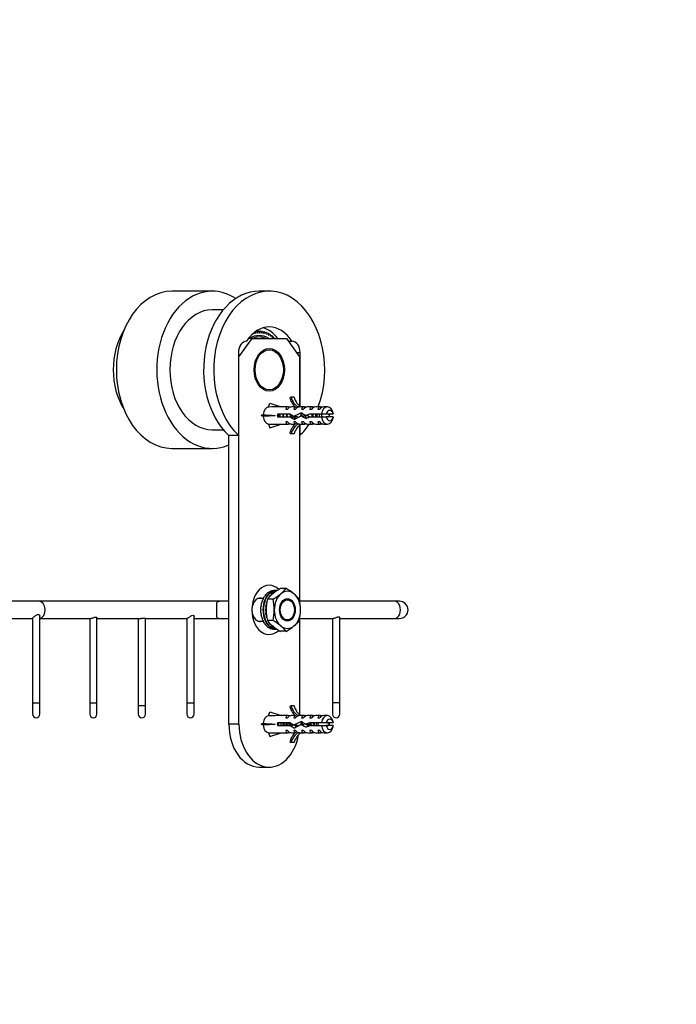
# Paper-space layout 'Layout1' of a CAD drawing. Units: millimetres. Extents: x 0 to 1069, y 0 to 1378.
# Drawn here: x 223 to 453, y 689 to 1033 of the extents above; entities that cross this region are included whole.
import ezdxf
from ezdxf import colors
from ezdxf.entities.mleader import LeaderData, LeaderLine
from ezdxf.math import Vec2, Vec3

# ---------------------------------------------------------------- set-up
doc = ezdxf.new("R2010")
doc.units = ezdxf.units.MM
doc.layers.add('DV4_Défaut', color=7, linetype='Continuous')
doc.layers.add('Défaut', color=7, linetype='Continuous')

# ---------------------------------------------------------------- blocks, each defined once
blk = doc.blocks.new('_DOT')
at = {"color": 0}
blk.add_line((0, 0), (-1, 0), dxfattribs=at)
at = {"color": 0, "const_width": 0.333}
blk.add_lwpolyline([(-0.1665, 0, 1), (0.1665, 0, 1)], format="xyb", close=True, dxfattribs=at)
blk = doc.blocks.new('SE3')
at = {"layer": 'DV4_Défaut', "color": 7, "linetype": 'Continuous'}
for p, q in [((290.75, 938.44), (276.61, 938.44)), ((310.69, 938.44), (307.16, 938.44)), ((294.6, 931.94), (290.75, 931.94)), ((305.04, 923.63), (305.13, 923.49)), ((305.13, 923.49), (305.19, 923.77)), ((305.57, 924.08), (305.8, 923.67)), ((305.8, 923.67), (305.98, 924.34)), ((305.92, 924.34), (305.98, 924.34)), ((306.19, 924.37), (305.97, 924.37)), ((306.04, 924.43), (306.7, 924.43)), ((306.9, 924.44), (306.06, 924.44)), ((306.19, 924.37), (306.48, 923.78)), ((306.48, 923.78), (306.7, 924.43)), ((306.9, 924.44), (307.41, 924.44)), ((306.9, 924.44), (307.16, 923.81)), ((307.16, 923.81), (307.41, 924.44)), ((307.61, 924.43), (307.84, 923.78)), ((307.63, 924.37), (308.12, 924.37)), ((307.84, 923.78), (308.12, 924.37)), ((308.33, 924.34), (308.51, 923.67)), ((308.36, 924.23), (308.83, 924.23)), ((308.51, 923.67), (308.83, 924.23)), ((309.03, 924.18), (309.18, 923.49)), ((309.07, 924.02), (309.53, 924.02)), ((309.18, 923.49), (309.53, 924.02)), ((309.72, 923.94), (309.84, 923.24)), ((309.76, 923.73), (310.21, 923.73)), ((309.84, 923.24), (310.21, 923.73)), ((310.4, 923.63), (310.48, 922.92)), ((310.43, 923.37), (310.88, 923.37)), ((310.48, 922.92), (310.88, 923.37)), ((311.07, 923.26), (311.1, 922.54)), ((300.08, 915.44), (304.68, 921.94)), ((302.79, 920.94), (302.74, 920.94)), ((304.68, 921.94), (303.48, 921.94)), ((304.68, 921.94), (316.7, 921.94)), ((311.08, 922.94), (311.52, 922.94)), ((311.1, 922.54), (311.52, 922.94)), ((311.71, 922.81), (311.71, 922.09)), ((311.71, 922.45), (312.15, 922.45)), ((311.71, 922.09), (312.15, 922.45)), ((312.32, 922.29), (312.3, 921.94)), ((316.7, 921.94), (321.3, 915.44)), ((317.41, 920.94), (318.6, 920.94)), ((318.65, 920.94), (318.6, 920.94)), ((299.91, 916.94), (299.91, 888.06)), ((320.24, 916.94), (321.47, 916.94)), ((321.47, 898.18), (321.47, 916.94)), ((300.08, 915.44), (299.91, 915.44)), ((300.08, 786.94), (300.08, 915.44)), ((321.3, 915.44), (321.3, 898.32)), ((310.49, 897.92), (310.95, 899.23)), ((310.95, 899.23), (314.92, 897.94)), ((318.33, 901.36), (317.9, 901.01)), ((319.39, 901.36), (318.33, 901.36)), ((317.34, 897.94), (314.92, 897.94)), ((316.46, 897.19), (317.07, 897.19)), ((319.73, 897.94), (318.47, 897.94)), ((319.29, 897.19), (319.89, 897.19)), ((321.3, 897.94), (320.77, 897.94)), ((320.93, 897.85), (320.77, 897.94)), ((320.93, 897.85), (320.77, 897.85)), ((323.02, 897.94), (321.3, 897.94)), ((322.02, 897.19), (322.72, 897.19)), ((325.84, 897.94), (324.13, 897.94)), ((324.84, 897.19), (325.55, 897.19)), ((328.67, 897.94), (326.95, 897.94)), ((327.67, 897.19), (328.38, 897.19)), ((331.06, 897.94), (329.78, 897.94)), ((308.63, 895.3), (307.92, 894.94)), ((308.63, 894.58), (307.92, 894.94)), ((307.92, 894.94), (312.8, 894.94)), ((318.1, 895.44), (313.54, 895.44)), ((313.54, 894.44), (317.95, 894.44)), ((317.07, 892.69), (316.46, 892.69)), ((317.95, 894.44), (319.43, 894.44)), ((319.89, 892.69), (319.29, 892.69)), ((319.37, 894.63), (320.61, 894.63)), ((321.9, 894.86), (323.1, 894.86)), ((322.72, 892.69), (322.02, 892.69)), ((323.52, 894.94), (324.35, 894.94)), ((328.96, 895.44), (324.78, 895.44)), ((325.55, 892.69), (324.84, 892.69)), ((324.88, 894.44), (328.96, 894.44)), ((328.38, 892.69), (327.67, 892.69)), ((330.68, 895.44), (328.96, 895.44)), ((328.96, 894.44), (330.68, 894.44)), ((333.13, 895.44), (330.68, 895.44)), ((333.13, 894.44), (330.68, 894.44)), ((290.75, 889.94), (294.6, 889.94)), ((310.49, 891.96), (310.95, 890.66)), ((310.95, 890.66), (314.92, 891.94)), ((314.92, 891.94), (317.34, 891.94)), ((317.9, 888.87), (318.33, 888.52)), ((318.47, 891.94), (319.73, 891.94)), ((320.77, 892.04), (320.93, 892.04)), ((320.77, 891.94), (320.93, 892.04)), ((321.3, 891.94), (320.77, 891.94)), ((321.3, 891.94), (323.02, 891.94)), ((321.3, 891.56), (321.3, 830.38)), ((321.47, 888.06), (321.47, 891.7)), ((324.13, 891.94), (325.84, 891.94)), ((326.95, 891.94), (328.67, 891.94)), ((329.78, 891.94), (331.06, 891.94)), ((296.37, 888.06), (299.91, 888.06)), ((296.55, 786.94), (296.55, 888.06)), ((319.39, 888.52), (318.33, 888.52)), ((321.47, 888.06), (321.3, 888.06)), ((276.61, 883.44), (290.75, 883.44)), ((312.21, 833.69), (312.32, 833.69)), ((313.19, 833.69), (312.49, 833.69)), ((313.46, 833.69), (313.37, 833.69)), ((316.64, 834.45), (314.64, 834.45)), ((308.54, 830.94), (306.87, 830.94)), ((308.32, 830.48), (308.43, 830.48)), ((308.63, 830.9), (308.52, 830.9)), ((308.52, 830.9), (308.59, 830.83)), ((308.89, 831.53), (309, 831.53)), ((309.25, 831.89), (309.14, 831.89)), ((309.14, 831.89), (309.19, 831.81)), ((309.59, 832.41), (309.7, 832.41)), ((309.99, 832.69), (309.88, 832.69)), ((309.88, 832.69), (309.92, 832.62)), ((312.05, 830.69), (310.04, 830.69)), ((310.4, 833.08), (310.51, 833.08)), ((310.62, 831.53), (310.73, 831.53)), ((310.83, 833.27), (310.73, 833.27)), ((310.73, 833.27), (310.74, 833.22)), ((310.99, 831.72), (310.87, 831.89)), ((310.98, 831.89), (310.87, 831.89)), ((310.91, 832.92), (311.09, 832.92)), ((310.91, 832.92), (310.91, 832.78)), ((311.1, 832.79), (310.92, 832.79)), ((311.05, 831.78), (310.98, 831.89)), ((311.09, 832.92), (311.09, 832.79)), ((311.28, 833.51), (311.39, 833.51)), ((311.32, 832.41), (311.43, 832.41)), ((311.43, 832.41), (311.53, 832.21)), ((311.75, 832.41), (311.62, 832.69)), ((311.72, 832.69), (311.62, 832.69)), ((311.74, 833.61), (311.63, 833.61)), ((311.63, 833.61), (311.63, 833.58)), ((311.82, 832.48), (311.72, 832.69)), ((312.13, 833.08), (312.24, 833.08)), ((312.24, 833.08), (312.3, 832.86)), ((312.53, 833.02), (312.46, 833.27)), ((312.56, 833.27), (312.46, 833.27)), ((312.62, 833.09), (312.56, 833.27)), ((313.02, 833.51), (313.12, 833.51)), ((230.08, 829.94), (213.11, 829.94)), ((293.41, 829.94), (230.08, 829.94)), ((292.31, 824.38), (292.31, 829.5)), ((296.55, 829.94), (293.41, 829.94)), ((307.72, 827.19), (307.62, 827.19)), ((307.68, 828.01), (307.78, 828.01)), ((307.85, 828.5), (307.74, 828.5)), ((307.74, 828.5), (307.85, 828.47)), ((307.91, 829.29), (308.02, 829.29)), ((308.15, 829.75), (308.05, 829.75)), ((308.05, 829.75), (308.14, 829.7)), ((309.46, 827.19), (309.35, 827.19)), ((309.41, 828.01), (309.51, 828.01)), ((309.64, 827.19), (309.46, 827.19)), ((309.7, 828.44), (309.48, 828.5)), ((309.58, 828.5), (309.48, 828.5)), ((309.51, 828.01), (309.67, 827.97)), ((309.71, 828.47), (309.58, 828.5)), ((309.65, 829.29), (309.75, 829.29)), ((354.53, 829.94), (321.38, 829.94)), ((356.29, 829.94), (354.53, 829.94)), ((215.35, 823.94), (227.85, 823.94)), ((227.85, 824.01), (227.85, 794.44)), ((230.35, 794.44), (230.35, 824.76)), ((230.35, 823.94), (248, 823.94)), ((247.85, 823.94), (247.85, 794.44)), ((250.35, 794.44), (250.35, 824.22)), ((250.35, 823.94), (265.48, 823.94)), ((264.85, 823.94), (264.85, 793.44)), ((267.35, 793.44), (267.35, 823.99)), ((267.35, 823.94), (281.9, 823.94)), ((281.85, 823.95), (281.85, 794.44)), ((284.35, 794.44), (284.35, 824.67)), ((284.35, 823.94), (293.41, 823.94)), ((293.41, 823.94), (296.55, 823.94)), ((307.62, 826.69), (307.72, 826.69)), ((307.78, 825.87), (307.68, 825.87)), ((307.85, 825.41), (307.74, 825.38)), ((307.74, 825.38), (307.85, 825.38)), ((308.02, 824.59), (307.91, 824.59)), ((308.14, 824.18), (308.05, 824.13)), ((308.05, 824.13), (308.15, 824.13)), ((308.43, 823.4), (308.32, 823.4)), ((309.35, 826.69), (309.46, 826.69)), ((309.51, 825.87), (309.41, 825.87)), ((309.46, 826.69), (309.64, 826.69)), ((309.48, 825.38), (309.71, 825.45)), ((309.48, 825.38), (309.58, 825.38)), ((309.66, 825.91), (309.51, 825.87)), ((309.58, 825.38), (309.71, 825.42)), ((309.75, 824.59), (309.65, 824.59)), ((321.3, 823.52), (321.3, 790.32)), ((321.37, 823.94), (332.93, 823.94)), ((332.85, 823.94), (332.85, 794.44)), ((335.35, 794.44), (335.35, 824.29)), ((335.35, 823.94), (354.53, 823.94)), ((354.53, 823.94), (356.29, 823.94)), ((306.87, 822.94), (308.54, 822.94)), ((308.59, 823.05), (308.52, 822.99)), ((308.52, 822.99), (308.63, 822.99)), ((309, 822.35), (308.89, 822.35)), ((309.19, 822.07), (309.14, 821.99)), ((309.14, 821.99), (309.25, 821.99)), ((309.7, 821.47), (309.59, 821.47)), ((309.92, 821.26), (309.88, 821.19)), ((309.88, 821.19), (309.99, 821.19)), ((312.05, 823.19), (310.04, 823.19)), ((310.51, 820.8), (310.4, 820.8)), ((310.73, 822.35), (310.62, 822.35)), ((310.74, 820.66), (310.73, 820.61)), ((310.73, 820.61), (310.83, 820.61)), ((310.87, 821.99), (310.99, 822.16)), ((310.87, 821.99), (310.98, 821.99)), ((310.91, 821.1), (310.91, 820.96)), ((311.09, 820.96), (310.91, 820.96)), ((310.92, 821.1), (311.1, 821.1)), ((310.98, 821.99), (311.05, 822.1)), ((311.09, 821.1), (311.09, 820.96)), ((311.39, 820.37), (311.28, 820.37)), ((311.43, 821.47), (311.32, 821.47)), ((311.52, 821.67), (311.43, 821.47)), ((311.62, 821.19), (311.75, 821.46)), ((311.62, 821.19), (311.72, 821.19)), ((311.63, 820.3), (311.63, 820.28)), ((311.63, 820.28), (311.74, 820.28)), ((311.72, 821.19), (311.82, 821.4)), ((312.24, 820.8), (312.13, 820.8)), ((312.32, 820.2), (312.21, 820.2)), ((312.3, 821.03), (312.24, 820.8)), ((312.46, 820.61), (312.53, 820.86)), ((312.46, 820.61), (312.56, 820.61)), ((312.49, 820.19), (313.19, 820.19)), ((312.56, 820.61), (312.62, 820.8)), ((313.12, 820.37), (313.02, 820.37)), ((313.37, 820.19), (313.47, 820.19)), ((316.64, 819.44), (314.64, 819.44)), ((227.85, 794.44), (230.35, 794.44)), ((227.85, 794.44), (227.85, 790.44)), ((230.35, 790.44), (230.35, 794.44)), ((247.85, 794.44), (250.35, 794.44)), ((247.85, 794.44), (247.85, 790.44)), ((250.35, 790.44), (250.35, 794.44)), ((264.85, 793.44), (267.35, 793.44)), ((264.85, 793.44), (264.85, 790.44)), ((267.35, 790.44), (267.35, 793.44)), ((281.85, 794.44), (284.35, 794.44)), ((281.85, 794.44), (281.85, 790.44)), ((284.35, 790.44), (284.35, 794.44)), ((318.33, 793.36), (317.9, 793.01)), ((319.39, 793.36), (318.33, 793.36)), ((335.35, 794.44), (332.85, 794.44)), ((332.85, 794.44), (332.85, 790.44)), ((335.35, 790.44), (335.35, 794.44)), ((310.49, 789.92), (310.95, 791.23)), ((310.95, 791.23), (314.92, 789.94)), ((317.34, 789.94), (314.92, 789.94)), ((316.46, 789.19), (317.07, 789.19)), ((319.73, 789.94), (318.47, 789.94)), ((319.29, 789.19), (319.89, 789.19)), ((321.3, 789.94), (320.77, 789.94)), ((320.93, 789.85), (320.77, 789.94)), ((320.93, 789.85), (320.77, 789.85)), ((323.02, 789.94), (321.3, 789.94)), ((322.02, 789.19), (322.72, 789.19)), ((325.84, 789.94), (324.13, 789.94)), ((324.84, 789.19), (325.55, 789.19)), ((328.67, 789.94), (326.95, 789.94)), ((327.67, 789.19), (328.38, 789.19)), ((331.06, 789.94), (329.78, 789.94)), ((300.08, 786.94), (296.55, 786.94)), ((308.63, 787.3), (307.92, 786.94)), ((308.63, 786.58), (307.92, 786.94)), ((307.92, 786.94), (312.8, 786.94)), ((318.1, 787.44), (313.54, 787.44)), ((313.54, 786.44), (317.95, 786.44)), ((317.95, 786.44), (318.74, 786.44)), ((319.37, 786.63), (320.81, 786.63)), ((321.9, 786.86), (322.89, 786.86)), ((323.52, 786.94), (324.93, 786.94)), ((328.96, 787.44), (324.78, 787.44)), ((324.88, 786.44), (328.96, 786.44)), ((330.68, 787.44), (328.96, 787.44)), ((328.96, 786.44), (330.68, 786.44)), ((333.13, 787.44), (330.68, 787.44)), ((333.13, 786.44), (330.68, 786.44)), ((310.49, 783.96), (310.95, 782.66)), ((310.95, 782.66), (314.92, 783.94)), ((314.92, 783.94), (317.34, 783.94)), ((317.07, 784.69), (316.46, 784.69)), ((318.47, 783.94), (319.73, 783.94)), ((319.89, 784.69), (319.29, 784.69)), ((320.77, 784.04), (320.93, 784.04)), ((320.77, 783.94), (320.93, 784.04)), ((321.3, 783.94), (320.77, 783.94)), ((321.3, 783.94), (323.02, 783.94)), ((322.72, 784.69), (322.02, 784.69)), ((324.13, 783.94), (325.84, 783.94)), ((325.55, 784.69), (324.84, 784.69)), ((326.95, 783.94), (328.67, 783.94)), ((328.38, 784.69), (327.67, 784.69)), ((329.78, 783.94), (331.06, 783.94)), ((317.9, 780.87), (318.33, 780.52)), ((319.39, 780.52), (318.33, 780.52)), ((307.16, 771.94), (310.69, 771.94))]:
    blk.add_line(p, q, dxfattribs=at)
for centre, radius, start, end in [((327.65, 889.86), 6.63, 50.1075, 57.517), ((327.43, 900.37), 7.03, 302.5371, 309.4981), ((326.9, 813.85), 23.97, 120.771, 128.6534), ((312.49, 830.31), 3.38, 90, 93.0004), ((306.61, 842.65), 12.96, 308.9347, 320.7245), ((304.38, 813.85), 23.97, 51.3466, 59.229), ((328.18, 826.81), 18.55, 167.9181, 179.5964), ((320.07, 822.49), 12.96, 128.9347, 140.7245), ((299.78, 851.29), 23.97, 300.771, 308.6534), ((293.91, 826.81), 18.55, 0.4036, 12.0819), ((311.21, 822.49), 12.96, 39.2755, 51.0653), ((303.1, 826.81), 18.55, 0.4036, 12.0819), ((317.26, 826.94), 9.54, 178.4988, 181.5012), ((318.89, 826.94), 9.54, 178.4988, 181.5012), ((328.19, 827.07), 18.57, 180.4072, 192.0783), ((293.89, 827.07), 18.57, 347.9217, 359.5928), ((303.09, 827.07), 18.57, 347.9217, 359.5928), ((356.29, 826.94), 3, 270, 90), ((320.13, 831.45), 13.04, 219.3133, 231.0274), ((327.26, 840.56), 24.61, 231.4489, 239.1266), ((299.42, 802.07), 24.61, 51.4489, 59.1266), ((312.49, 823.57), 3.38, 266.9996, 270), ((306.55, 811.17), 13.04, 39.3133, 51.0274), ((304.02, 840.56), 24.61, 300.8734, 308.5511), ((311.15, 831.45), 13.04, 308.9726, 320.6867), ((229.1, 790.44), 1.25, 180, 0), ((249.1, 790.44), 1.25, 180, 0), ((266.1, 790.44), 1.25, 180, 0), ((283.1, 790.44), 1.25, 180, 0), ((334.1, 790.44), 1.25, 180, 0), ((326.73, 779.09), 9.4, 56.605, 62.7026), ((326.76, 794.72), 9.33, 297.3372, 303.4776)]:
    blk.add_arc(centre, radius, start, end, dxfattribs=at)
for centre, major_axis, ratio, start_param, end_param in [((310.69, 910.94), (0, -27.5), 0.707107, 1.078413, 5.695369), ((276.61, 910.94), (0, -27.5), 0.707107, 3.141593, 6.283185), ((290.75, 910.94), (0, 27.5), 0.707107, 0, 3.44438), ((307.16, 910.94), (0, -27.5), 0.707107, 3.141593, 5.695369), ((290.75, 910.94), (0, 27.5), 0.707107, 5.847736, 6.283185), ((290.75, 910.94), (0, -21), 0.707107, 3.141593, 6.283185), ((270.95, 910.94), (0, 21), 0.707107, 0.844694, 2.296899), ((310.69, 910.94), (0, -15), 0.707107, 2.300524, 3.982661), ((307.16, 910.94), (0, 13.5), 0.707107, 0.101451, 0.122949), ((307.16, 910.94), (0, 13.5), 0.707107, 0.026651, 0.048149), ((307.16, 910.94), (0, 13.5), 0.707107, 6.235036, 6.256534), ((307.16, 910.94), (0, 13.5), 0.707107, -0.122949, -0.101451), ((306.45, 910.94), (0, -15), 0.707107, 2.394008, 2.940235), ((307.16, 910.94), (0, 13.5), 0.707107, -0.197749, -0.176251), ((307.16, 910.94), (0, 13.5), 0.707107, -0.272548, -0.25105), ((307.16, 910.94), (0, 13.5), 0.707107, -0.347348, -0.32585), ((307.16, 910.94), (0, 13.5), 0.707107, -0.422148, -0.40065), ((302.74, 916.94), (0, 4), 0.707107, 0, 1.570796), ((307.16, 910.94), (0, 12), 0.707107, 0, 0.411138), ((307.16, 910.94), (0, -11.5), 0.707107, 2.84563, 3.437556), ((307.16, 910.94), (0, 12), 0.707107, 5.872047, 6.283185), ((307.16, 910.94), (0, 13.5), 0.707107, -0.496948, -0.47545), ((307.16, 910.94), (0, 13.5), 0.707107, -0.571748, -0.55025), ((318.65, 916.94), (0, -4), 0.707107, 1.570796, 3.141593), ((322.58, 903.99), (0, -7.27), 0.707107, 5.133969, 5.80657), ((322.58, 903.99), (0, -6.57), 0.707107, 5.123256, 5.881301), ((323.64, 903.99), (0, -6.57), 0.707107, 5.123256, 5.881301), ((310.69, 894.94), (0, -3), 0.707107, 3.237123, 4.601028), ((324.21, 894.94), (-38.78, 0.72), 0.075084, -1.327719, -1.207768), ((319.41, 894.94), (2.72, -2.77), 0.421299, 2.496708, 3.471702), ((318.47, 894.94), (0, -3), 0.707107, 3.141593, 3.864327), ((322.24, 894.94), (2.72, -2.77), 0.421299, 2.946072, 3.471702), ((322.09, 894.94), (6.25, 2.88), 0.134347, 1.514685, 1.957455), ((321.3, 894.94), (0, 3), 0.707107, 0.25268, 0.722734), ((326.29, 894.94), (-5.4, 2.86), 0.170494, -0.312004, -0.059324), ((324.63, 894.94), (2.29, -2.78), 0.490219, 2.505819, 3.480893), ((325.64, 894.94), (-5.19, 2.85), 0.181522, 0.911456, 1.251293), ((324.13, 894.94), (0, -3), 0.707107, 3.141593, 3.864327), ((327.46, 894.94), (2.29, -2.78), 0.490219, 2.505819, 3.480893), ((326.95, 894.94), (0, -3), 0.707107, 3.141593, 3.864327), ((330.29, 894.94), (2.29, -2.78), 0.490219, 2.505819, 3.480893), ((329.78, 894.94), (0, -3), 0.707107, 3.141593, 3.864327), ((331.06, 894.94), (0, -3), 0.707107, 1.738244, 4.544941), ((331.9, 894.94), (0, -1.8), 0.707107, 1.852276, 4.430909), ((310.69, 894.94), (0, -3), 0.707107, 4.82375, 6.187655), ((324.21, 894.94), (-37.32, 2.86), 0.024422, 1.142183, 1.262134), ((324.21, 894.94), (-37.32, -2.86), 0.024422, -1.262134, -1.142183), ((315.63, 894.94), (0, 3), 0.707107, 1.403348, 1.738244), ((315.63, 894.94), (0, -2.4), 0.707107, 4.502518, 4.92226), ((319.41, 894.94), (2.72, 2.77), 0.421299, 2.811484, 3.786478), ((318.47, 894.94), (0, 3), 0.707107, 2.418858, 3.141593), ((322.58, 885.89), (0, 7.27), 0.707107, 0.476615, 1.149217), ((319.25, 894.94), (-5.19, 2.85), 0.181522, 1.418741, 1.731271), ((320.99, 894.94), (-5.19, 2.85), 0.181522, 1.083845, 1.354226), ((322.24, 894.94), (2.72, 2.77), 0.421299, 2.811484, 3.337114), ((324.17, 894.94), (-6.25, -2.88), 0.134347, -1.261393, -0.807093), ((321.3, 894.94), (0, -3), 0.707107, 5.560451, 6.030505), ((323.9, 894.94), (-5.19, 2.85), 0.181522, 1.27697, 1.612894), ((324.63, 894.94), (2.29, 2.78), 0.490219, 2.802292, 3.777366), ((324.13, 894.94), (0, 3), 0.707107, 2.418858, 3.141593), ((325.64, 894.94), (-7.72, -2.91), 0.093469, -1.495317, -1.327869), ((328.21, 894.94), (-7.72, -2.91), 0.093469, -1.160421, -0.966268), ((327.46, 894.94), (2.29, 2.78), 0.490219, 2.802292, 3.777366), ((326.95, 894.94), (0, 3), 0.707107, 2.418858, 3.141593), ((330.29, 894.94), (2.29, 2.78), 0.490219, 2.802292, 3.777366), ((329.78, 894.94), (0, 3), 0.707107, 2.418858, 3.141593), ((331.06, 894.94), (0, 3), 0.707107, 1.738244, 4.544941), ((331.9, 894.94), (0, 1.8), 0.707107, 1.852276, 4.430909), ((324.21, 894.94), (-38.78, -0.72), 0.075084, 1.207768, 1.327719), ((322.58, 885.89), (0, 6.57), 0.707107, 0.401885, 1.15993), ((323.64, 885.89), (0, 6.57), 0.707107, 0.401885, 1.15993), ((326.29, 894.94), (-5.4, -2.86), 0.170494, 0.059324, 0.312004), ((310.69, 910.94), (0, -27.5), 0.707107, 0.587817, 0.808051), ((310.69, 826.94), (0, 8.6), 0.707107, 0, 3.72744), ((310.69, 826.94), (0, 8.6), 0.707107, 5.697365, 6.283185), ((313.19, 826.94), (0, -6.75), 0.671269, 3.122059, 3.623033), ((313.37, 826.94), (0, -6.75), 0.671269, 3.141593, 3.6653), ((312.39, 826.94), (0, 6.75), 0.707107, 0.037046, 0.159304), ((317.05, 826.94), (0, -6.5), 0.707107, 2.617994, 3.665191), ((307.51, 826.94), (0, 4.1), 0.707107, 0, 3.362907), ((307.16, 826.94), (0, 4.1), 0.707107, 6.061871, 6.222172), ((307.51, 826.94), (0, 4.1), 0.707107, 6.061871, 6.283185), ((312.39, 826.94), (0, 6.75), 0.707107, 1.018793, 1.141052), ((312.49, 826.94), (0, 6.75), 0.707107, 0.944702, 1.018793), ((313.01, 826.94), (0, -6.75), 0.672234, 3.623033, 5.801744), ((312.39, 826.94), (0, 6.75), 0.707107, 0.822444, 0.944702), ((313.19, 826.94), (0, 6.75), 0.672234, 0.523707, 2.617886), ((312.49, 826.94), (0, 6.75), 0.707107, 0.748353, 0.822444), ((312.39, 826.94), (0, 6.75), 0.707107, 0.626094, 0.748353), ((312.49, 826.94), (0, 6.75), 0.707107, 0.552003, 0.626094), ((312.39, 826.94), (0, 6.75), 0.707107, 0.429745, 0.552003), ((312.49, 826.94), (0, 6.75), 0.707107, 0.355654, 0.429745), ((314.23, 826.94), (0, 6.75), 0.707107, 0.822444, 0.863598), ((314.12, 826.94), (0, 6.75), 0.707107, 0.748353, 0.822444), ((312.39, 826.94), (0, 6.75), 0.707107, 0.233395, 0.355654), ((314.23, 826.94), (0, 6.75), 0.707107, 0.626094, 0.748353), ((314.12, 826.94), (0, 6.75), 0.707107, 0.552003, 0.626094), ((312.49, 826.94), (0, 6.75), 0.707107, 0.159304, 0.233395), ((314.23, 826.94), (0, 6.75), 0.707107, 0.429745, 0.552003), ((314.12, 826.94), (0, 6.75), 0.707107, 0.355654, 0.429745), ((317.05, 826.94), (0, 6.5), 0.707107, 0.523599, 1.570796), ((314.23, 826.94), (0, 6.75), 0.707107, 0.233395, 0.355654), ((314.12, 826.94), (0, 6.75), 0.707107, 0.17182, 0.233395), ((317.05, 826.94), (0, 6.5), 0.707107, 4.712389, 5.759587), ((230.08, 826.94), (0, 3), 0.707107, 3.266708, 6.283185), ((293.41, 826.94), (0, -3), 0.707107, 3.141593, 3.690413), ((312.39, 826.94), (0, 6.75), 0.707107, 1.411492, 1.533751), ((312.39, 826.94), (0, 6.75), 0.707107, 1.215143, 1.337401), ((312.49, 826.94), (0, 6.75), 0.707107, 1.337401, 1.411492), ((312.49, 826.94), (0, 6.75), 0.707107, 1.141052, 1.215143), ((314.12, 826.94), (0, 6.75), 0.707107, 1.337401, 1.411492), ((314.23, 826.94), (0, 6.75), 0.707107, 1.411492, 1.533751), ((314.23, 826.94), (0, 6.75), 0.707107, 1.215143, 1.337401), ((314.12, 826.94), (0, 6.75), 0.707107, 1.141052, 1.215143), ((317.05, 826.94), (0, -6.5), 0.707107, 4.712389, 5.759587), ((317.05, 826.94), (0, -6.5), 0.707107, 0.523599, 1.570796), ((354.53, 826.94), (0, -3), 0.707107, 0, 3.141593), ((293.41, 826.94), (0, 3), 0.707107, 2.592773, 3.141593), ((312.39, 826.94), (0, -6.75), 0.707107, 4.749434, 4.871693), ((312.39, 826.94), (0, -6.75), 0.707107, 4.945784, 5.068043), ((312.49, 826.94), (0, -6.75), 0.707107, 4.871693, 4.945784), ((312.49, 826.94), (0, -6.75), 0.707107, -1.215143, -1.141052), ((312.39, 826.94), (0, -6.75), 0.707107, -1.141052, -1.018793), ((312.49, 826.94), (0, -6.75), 0.707107, -1.018793, -0.944702), ((314.12, 826.94), (0, -6.75), 0.707107, 4.871693, 4.945784), ((314.23, 826.94), (0, -6.75), 0.707107, 4.749434, 4.871693), ((314.23, 826.94), (0, -6.75), 0.707107, 4.945784, 5.068043), ((314.12, 826.94), (0, -6.75), 0.707107, -1.215143, -1.141052), ((307.16, 826.94), (0, 4.1), 0.707107, 3.202606, 3.362907), ((312.39, 826.94), (0, -6.75), 0.707107, -0.944702, -0.822444), ((312.49, 826.94), (0, -6.75), 0.707107, -0.822444, -0.748353), ((312.39, 826.94), (0, -6.75), 0.707107, -0.748353, -0.626094), ((312.49, 826.94), (0, -6.75), 0.707107, -0.626094, -0.552003), ((312.39, 826.94), (0, -6.75), 0.707107, -0.552003, -0.429745), ((312.49, 826.94), (0, -6.75), 0.707107, -0.429745, -0.355654), ((314.23, 826.94), (0, -6.75), 0.707107, -0.861709, -0.822444), ((314.12, 826.94), (0, -6.75), 0.707107, -0.822444, -0.748353), ((312.39, 826.94), (0, -6.75), 0.707107, 5.927532, 6.04979), ((314.23, 826.94), (0, -6.75), 0.707107, -0.748353, -0.626094), ((313.19, 826.94), (0, 6.75), 0.671269, 2.660152, 3.161126), ((313.37, 826.94), (0, 6.75), 0.671269, 2.617886, 3.141593), ((314.12, 826.94), (0, -6.75), 0.707107, -0.626094, -0.552003), ((312.49, 826.94), (0, -6.75), 0.707107, 6.04979, 6.123881), ((312.39, 826.94), (0, -6.75), 0.707107, 6.123881, 6.24614), ((314.23, 826.94), (0, -6.75), 0.707107, -0.552003, -0.429745), ((314.12, 826.94), (0, -6.75), 0.707107, -0.429745, -0.355654), ((314.23, 826.94), (0, -6.75), 0.707107, 5.927532, 6.04979), ((314.12, 826.94), (0, -6.75), 0.707107, -0.233395, -0.170207), ((317.05, 826.94), (0, 6.5), 0.707107, 2.617994, 3.665191), ((322.58, 795.99), (0, -7.27), 0.707107, 5.133969, 5.80657), ((322.58, 795.99), (0, -6.57), 0.707107, 5.123256, 5.881301), ((323.64, 795.99), (0, -6.57), 0.707107, 5.123256, 5.881301), ((310.69, 786.94), (0, -3), 0.707107, 3.237123, 4.601028), ((324.21, 786.94), (-38.78, 0.72), 0.075084, -1.327719, -1.207768), ((319.41, 786.94), (2.72, -2.77), 0.421299, 2.496708, 3.471702), ((318.47, 786.94), (0, -3), 0.707107, 3.141593, 3.864327), ((322.24, 786.94), (2.72, -2.77), 0.421299, 2.946072, 3.471702), ((321.3, 786.94), (0, 3), 0.707107, 0.25268, 0.722734), ((326.29, 786.94), (-5.4, 2.86), 0.170494, -0.312004, -0.059324), ((324.63, 786.94), (2.29, -2.78), 0.490219, 2.505819, 3.480893), ((324.13, 786.94), (0, -3), 0.707107, 3.141593, 3.864327), ((327.46, 786.94), (2.29, -2.78), 0.490219, 2.505819, 3.480893), ((326.95, 786.94), (0, -3), 0.707107, 3.141593, 3.864327), ((330.29, 786.94), (2.29, -2.78), 0.490219, 2.505819, 3.480893), ((329.78, 786.94), (0, -3), 0.707107, 3.141593, 3.864327), ((331.06, 786.94), (0, -3), 0.707107, 1.738244, 4.544941), ((307.16, 786.94), (0, 15), 0.707107, 1.570796, 3.141593), ((310.69, 786.94), (0, 15), 0.707107, 1.570796, 4.465223), ((310.69, 786.94), (0, -3), 0.707107, 4.82375, 6.187655), ((324.21, 786.94), (-37.32, 2.86), 0.024422, 1.142183, 1.262134), ((324.21, 786.94), (-37.32, -2.86), 0.024422, -1.262134, -1.142183), ((315.63, 786.94), (0, 3), 0.707107, 1.403348, 1.738244), ((315.63, 786.94), (0, -2.4), 0.707107, 4.502518, 4.92226), ((319.25, 786.94), (-5.19, 2.85), 0.181522, 1.418741, 1.731271), ((320.99, 786.94), (-5.19, 2.85), 0.181522, 1.083845, 1.354226), ((322.09, 786.94), (6.25, 2.88), 0.134347, 1.514685, 1.957455), ((324.17, 786.94), (-6.25, -2.88), 0.134347, -1.261393, -0.807093), ((323.9, 786.94), (-5.19, 2.85), 0.181522, 1.27697, 1.612894), ((325.64, 786.94), (-5.19, 2.85), 0.181522, 0.911456, 1.251293), ((325.64, 786.94), (-7.72, -2.91), 0.093469, -1.495317, -1.327869), ((328.21, 786.94), (-7.72, -2.91), 0.093469, -1.160421, -0.966268), ((331.06, 786.94), (0, 3), 0.707107, 1.738244, 4.544941), ((331.9, 786.94), (0, -1.8), 0.707107, 1.852276, 4.430909), ((331.9, 786.94), (0, 1.8), 0.707107, 1.852276, 4.430909), ((324.21, 786.94), (-38.78, -0.72), 0.075084, 1.207768, 1.327719), ((319.41, 786.94), (2.72, 2.77), 0.421299, 2.811484, 3.786478), ((318.47, 786.94), (0, 3), 0.707107, 2.418858, 3.141593), ((322.58, 777.89), (0, 7.27), 0.707107, 0.476615, 1.149217), ((322.58, 777.89), (0, 6.57), 0.707107, 0.401885, 1.15993), ((322.24, 786.94), (2.72, 2.77), 0.421299, 2.811484, 3.337114), ((323.64, 777.89), (0, 6.57), 0.707107, 0.401885, 1.15993), ((321.3, 786.94), (0, -3), 0.707107, 5.560451, 6.030505), ((326.29, 786.94), (-5.4, -2.86), 0.170494, 0.059324, 0.312004), ((324.63, 786.94), (2.29, 2.78), 0.490219, 2.802292, 3.777366), ((324.13, 786.94), (0, 3), 0.707107, 2.418858, 3.141593), ((327.46, 786.94), (2.29, 2.78), 0.490219, 2.802292, 3.777366), ((326.95, 786.94), (0, 3), 0.707107, 2.418858, 3.141593), ((330.29, 786.94), (2.29, 2.78), 0.490219, 2.802292, 3.777366), ((329.78, 786.94), (0, 3), 0.707107, 2.418858, 3.141593)]:
    blk.add_ellipse(centre, major_axis=major_axis, ratio=ratio, start_param=start_param, end_param=end_param, dxfattribs=at)
for centre, major_axis in [((310.69, 910.94), (0, 7.5)), ((310.69, 910.94), (0, -7)), ((317.05, 826.94), (0, 3.9)), ((317.05, 826.94), (0, 3.5))]:
    blk.add_ellipse(centre, major_axis=major_axis, ratio=0.707107, dxfattribs=at)
for points, weights, knots in [([(321.88, 895.91), (321.76, 895.46), (321.8, 894.94), (321.81, 894.9), (321.81, 894.85)], [0.933103878011, 0.935484066268, 1, 0.993939638006, 0.988427558874], [0, 0, 0, 0.91413, 0.91413, 1, 1, 1]), ([(322.12, 894.86), (322.11, 894.9), (322.11, 894.94), (322.05, 895.43), (322.18, 895.85)], [0.988359775644, 0.993902363813, 1, 0.927894990228, 0.933403686055], [0, 0, 0, 0.077972, 0.077972, 1, 1, 1]), ([(314.16, 895.45), (314.14, 895.2), (314.17, 894.94), (314.19, 894.68), (314.26, 894.43)], [0.949586221494, 0.966332595323, 1, 0.966504074728, 0.949757250278], [0, 0, 0, 0.501277, 0.501277, 1, 1, 1]), ([(314.58, 894.43), (314.5, 894.68), (314.47, 894.94), (314.44, 895.2), (314.46, 895.45)], [0.94448340565, 0.96073257657, 1, 0.96073257657, 0.94448340565], [0, 0, 0, 0.5, 0.5, 1, 1, 1]), ([(315.44, 895.45), (315.42, 895.2), (315.44, 894.94), (315.46, 894.68), (315.54, 894.43)], [0.949757250278, 0.966504074728, 1, 0.966504074728, 0.949757250278], [0, 0, 0, 0.5, 0.5, 1, 1, 1]), ([(315.86, 894.43), (315.77, 894.68), (315.74, 894.94), (315.71, 895.2), (315.74, 895.45)], [0.94448340565, 0.96073257657, 1, 0.96073257657, 0.94448340565], [0, 0, 0, 0.5, 0.5, 1, 1, 1]), ([(316.71, 895.45), (316.69, 895.2), (316.71, 894.94), (316.74, 894.68), (316.81, 894.43)], [0.949757250278, 0.966504074728, 1, 0.966504074728, 0.949757250278], [0, 0, 0, 0.5, 0.5, 1, 1, 1]), ([(317.13, 894.43), (317.04, 894.68), (317.01, 894.94), (316.99, 895.2), (317.01, 895.45)], [0.94448340565, 0.96073257657, 1, 0.96073257657, 0.94448340565], [0, 0, 0, 0.5, 0.5, 1, 1, 1]), ([(317.98, 895.45), (317.96, 895.2), (317.99, 894.94), (318.01, 894.67), (318.09, 894.41)], [0.949757250278, 0.966504074728, 1, 0.965189436833, 0.948468501733], [0, 0, 0, 0.4903769, 0.4903769, 1, 1, 1]), ([(318.4, 894.43), (318.32, 894.68), (318.29, 894.94), (318.27, 895.14), (318.27, 895.33)], [0.94448340565, 0.96073257657, 1, 0.970135197489, 0.953584955413], [0, 0, 0, 0.568005, 0.568005, 1, 1, 1]), ([(323.74, 893.93), (323.44, 894.38), (323.38, 894.94), (323.37, 894.99), (323.37, 895.03)], [0.935981259186, 0.918911083815, 1, 0.992750132165, 0.986284899404], [0, 0, 0, 0.917931, 0.917931, 1, 1, 1]), ([(325.62, 895.45), (325.6, 895.2), (325.62, 894.94), (325.65, 894.68), (325.72, 894.43)], [0.949757250278, 0.966504074728, 1, 0.966504074728, 0.949757250278], [0, 0, 0, 0.5, 0.5, 1, 1, 1]), ([(326.89, 895.45), (326.87, 895.2), (326.9, 894.94), (326.92, 894.68), (326.99, 894.43)], [0.949757250278, 0.966504074728, 1, 0.966504074728, 0.949757250278], [0, 0, 0, 0.5, 0.5, 1, 1, 1]), ([(328.16, 895.45), (328.14, 895.2), (328.17, 894.94), (328.19, 894.68), (328.27, 894.43)], [0.949757250278, 0.966504074728, 1, 0.966503886075, 0.949757061639], [0, 0, 0, 0.499999, 0.499999, 1, 1, 1]), ([(319.73, 786.63), (319.81, 786.26), (319.97, 785.94), (320, 785.88), (320.03, 785.82)], [0.93883668086, 0.952764476883, 1, 0.990461303586, 0.982280875558], [0, 0, 0, 0.831989, 0.831989, 1, 1, 1]), ([(320.15, 786.63), (320.21, 786.37), (320.33, 786.14), (320.36, 786.08), (320.39, 786.03)], [0.942189760687, 0.957806781291, 1, 0.989255361371, 0.980234142891], [0, 0, 0, 0.797033, 0.797033, 1, 1, 1]), ([(322.28, 787.77), (322.28, 787.76), (322.27, 787.74), (322.15, 787.33), (322.22, 786.86)], [0.993910057373, 0.996882485872, 1, 0.926941203299, 0.933563001669], [0, 0, 0, 0.040925, 0.040925, 1, 1, 1])]:
    blk.add_rational_spline(points, weights, degree=2, knots=knots, dxfattribs=at)
for points, weights in [([(319.3, 894.65), (319.42, 894.08), (319.74, 893.65)], [0.967557300749, 0.916743922633, 0.940674483685]), ([(320.01, 893.81), (319.73, 894.16), (319.62, 894.63)], [0.942813105116, 0.916719809933, 0.960099171941]), ([(324.35, 894.94), (324.38, 894.58), (324.51, 894.24)], [1, 0.953997225886, 0.939586339876]), ([(314.79, 787.45), (314.72, 786.94), (314.9, 786.43)], [0.957584033926, 0.908441369858, 0.957584033926]), ([(315.45, 787.45), (315.4, 786.94), (315.54, 786.43)], [0.948628913782, 0.917396490002, 0.948628913782]), ([(315.85, 787.45), (315.78, 786.94), (315.96, 786.43)], [0.957584033926, 0.908441369858, 0.957584033926]), ([(316.51, 787.45), (316.46, 786.94), (316.6, 786.43)], [0.948628913782, 0.917396490002, 0.948628913782]), ([(316.91, 787.45), (316.85, 786.94), (317.02, 786.43)], [0.957584033926, 0.908441369858, 0.957584033926]), ([(317.57, 787.45), (317.52, 786.94), (317.66, 786.43)], [0.948628913782, 0.917396490002, 0.948628913782]), ([(317.97, 787.45), (317.91, 786.94), (318.08, 786.43)], [0.957584033926, 0.908441369858, 0.957584033926]), ([(318.62, 787.1), (318.63, 786.76), (318.72, 786.43)], [0.934548770431, 0.928114991021, 0.948628913782]), ([(321.9, 787.9), (321.75, 787.41), (321.82, 786.85)], [0.994433803259, 0.927350986397, 0.933534591302]), ([(323.93, 786.94), (323.97, 786.51), (324.13, 786.11)], [0.933012701892, 0.933012701892, 0.977118042747]), ([(324.33, 786.94), (324.37, 786.59), (324.51, 786.27)], [0.933012701892, 0.933012701892, 0.977355003728]), ([(324.99, 787.45), (324.94, 786.94), (325.08, 786.43)], [0.948628913782, 0.917396490002, 0.948628913782]), ([(326.05, 787.45), (326, 786.94), (326.14, 786.43)], [0.948628913782, 0.917396490002, 0.948628913782]), ([(327.11, 787.45), (327.07, 786.94), (327.2, 786.43)], [0.948628913782, 0.917396490002, 0.948628913782])]:
    blk.add_rational_spline(points, weights, degree=2, dxfattribs=at)
for points, knots in [([(325.92, 895.44), (325.92, 895.39), (325.91, 895.34), (325.9, 895.01), (325.95, 894.71), (326.05, 894.44)], [0, 0, 0, 0, 0.151506, 0.151506, 1, 1, 1, 1]), ([(327.33, 895.45), (327.31, 895.22), (327.33, 894.98), (327.41, 894.64), (327.45, 894.54), (327.49, 894.43)], [0, 0, 0, 0, 0.684733, 0.684733, 1, 1, 1, 1]), ([(328.99, 895.45), (328.98, 895.39), (328.98, 895.32), (329, 895.04), (329.05, 894.81), (329.19, 894.54), (329.23, 894.49), (329.26, 894.43)], [0, 0, 0, 0, 0.184281, 0.184281, 0.815202, 0.815202, 1, 1, 1, 1]), ([(227.85, 824.01), (227.85, 824.02), (227.85, 824.04), (227.9, 824.14), (228.09, 824.3), (228.56, 824.7), (228.84, 824.93), (229.29, 825.22), (229.45, 825.31), (229.77, 825.4), (229.92, 825.39), (230.26, 825.21), (230.35, 824.97), (230.35, 824.76)], [0, 0, 0, 0, 0.037738, 0.037738, 0.278303, 0.278303, 0.518869, 0.518869, 0.639152, 0.639152, 0.759434, 0.759434, 1, 1, 1, 1]), ([(247.98, 823.94), (248.02, 823.94), (248.06, 823.94), (248.1, 823.95), (248.18, 823.96), (248.28, 823.98), (248.39, 824), (248.49, 824.03), (248.61, 824.06), (248.73, 824.1), (248.85, 824.14), (248.97, 824.18), (249.1, 824.22), (249.23, 824.26), (249.37, 824.31), (249.5, 824.34), (249.63, 824.38), (249.76, 824.4), (249.87, 824.41), (249.97, 824.42), (250.06, 824.42), (250.13, 824.4), (250.2, 824.39), (250.25, 824.36), (250.29, 824.33), (250.33, 824.3), (250.35, 824.26), (250.35, 824.22)], [0, 0, 0, 0, 0.065094, 0.065094, 0.065094, 0.180833, 0.180833, 0.180833, 0.29681, 0.29681, 0.29681, 0.410445, 0.410445, 0.410445, 0.536992, 0.536992, 0.536992, 0.664556, 0.664556, 0.664556, 0.7778, 0.7778, 0.7778, 0.882146, 0.882146, 0.882146, 1, 1, 1, 1]), ([(265.48, 823.94), (265.58, 823.94), (265.7, 823.95), (265.81, 823.96), (265.9, 823.97), (266, 823.98), (266.1, 823.99), (266.24, 824.01), (266.38, 824.03), (266.51, 824.05), (266.64, 824.06), (266.77, 824.08), (266.88, 824.08), (266.98, 824.09), (267.08, 824.08), (267.15, 824.07), (267.22, 824.07), (267.28, 824.05), (267.31, 824.03), (267.33, 824.02), (267.35, 824.01), (267.35, 823.99)], [0, 0, 0, 0, 0.1365503, 0.1365503, 0.1365503, 0.2462427, 0.2462427, 0.2462427, 0.408581, 0.408581, 0.408581, 0.5712185, 0.5712185, 0.5712185, 0.7288956, 0.7288956, 0.7288956, 0.8826712, 0.8826712, 0.8826712, 1, 1, 1, 1]), ([(281.85, 823.95), (281.85, 823.95), (281.85, 823.95), (281.87, 823.97), (282.05, 824.05), (282.54, 824.32), (282.83, 824.52), (283.43, 824.88), (283.75, 825.06), (284.24, 825.05), (284.35, 824.86), (284.35, 824.67)], [0, 0, 0, 0, 0.01884, 0.01884, 0.26413, 0.26413, 0.50942, 0.50942, 0.75471, 0.75471, 1, 1, 1, 1]), ([(332.92, 823.94), (332.97, 823.94), (333.03, 823.95), (333.1, 823.96), (333.18, 823.98), (333.27, 824), (333.38, 824.03), (333.48, 824.06), (333.6, 824.11), (333.72, 824.15), (333.84, 824.19), (333.97, 824.24), (334.1, 824.29)], [0, 0, 0, 0, 0.23575, 0.23575, 0.23575, 0.48658, 0.48658, 0.48658, 0.741684, 0.741684, 0.741684, 1, 1, 1, 1]), ([(334.1, 824.29), (334.23, 824.34), (334.37, 824.39), (334.5, 824.43), (334.63, 824.47), (334.76, 824.5), (334.88, 824.51), (334.97, 824.52), (335.06, 824.52), (335.13, 824.5), (335.19, 824.49), (335.24, 824.46), (335.28, 824.43), (335.32, 824.39), (335.34, 824.35), (335.34, 824.31), (335.35, 824.3), (335.35, 824.3), (335.35, 824.29)], [0, 0, 0, 0, 0.214978, 0.214978, 0.214978, 0.432149, 0.432149, 0.432149, 0.619184, 0.619184, 0.619184, 0.788073, 0.788073, 0.788073, 0.97679, 0.97679, 0.97679, 1, 1, 1, 1]), ([(325.51, 786.43), (325.48, 786.5), (325.46, 786.57), (325.45, 786.64), (325.4, 786.82), (325.38, 787), (325.38, 787.18), (325.38, 787.27), (325.38, 787.36), (325.39, 787.45)], [0, 0, 0, 0, 0.205729, 0.205729, 0.205729, 0.731822, 0.731822, 0.731822, 1, 1, 1, 1]), ([(326.65, 786.44), (326.6, 786.59), (326.55, 786.75), (326.53, 786.91), (326.51, 787.08), (326.5, 787.26), (326.52, 787.42), (326.52, 787.43), (326.52, 787.44), (326.52, 787.44)], [0, 0, 0, 0, 0.4706474, 0.4706474, 0.4706474, 0.9800224, 0.9800224, 0.9800224, 1, 1, 1, 1]), ([(327.95, 786.43), (327.91, 786.52), (327.87, 786.62), (327.84, 786.71), (327.8, 786.86), (327.77, 787.01), (327.77, 787.16), (327.76, 787.26), (327.76, 787.35), (327.78, 787.45)], [0, 0, 0, 0, 0.280967, 0.280967, 0.280967, 0.715989, 0.715989, 0.715989, 1, 1, 1, 1])]:
    blk.add_open_spline(points, degree=3, knots=knots, dxfattribs=at)

psp = doc.layouts.get("Layout1")

# ---------------------------------------------------------------- block references
at = {"layer": 'Défaut'}
psp.add_blockref('SE3', (0, 0), dxfattribs=at)

# ---------------------------------------------------------------- leaders
at = {"layer": 'Défaut', "color": 7, "linetype": 'Continuous'}
ml = psp.add_multileader_mtext('Standard', dxfattribs=at)
ml.set_content('{\\pxsm0.9;\\fSolid Edge ISO|b1||i0||c0|p34;\\W1.;27/04/2016\\P}', color=256)
ml.set_leader_properties()
ml.set_arrow_properties(name='DOT')
ml.build(insert=Vec2(0, 0))
ml.multileader.update_dxf_attribs({"leader_type": 0, "dogleg_length": 0, "arrow_head_size": 12})
ctx = ml.context
ctx.base_point, ctx.char_height, ctx.arrow_head_size, ctx.landing_gap_size = Vec3(979.61, 1370.78), 12, 12, 4.2
notes = []
notes.append((ctx, [(0, (0, 0, 0), (0, 0), (1, 0), 1, [])]))
ctx.mtext.insert = Vec3(983.81, 1376.9)
for ctx, leaders in notes:
    for number, flags, end, landing, length, lines in leaders:
        leader = LeaderData()
        leader.index, (leader.has_last_leader_line, leader.has_dogleg_vector, leader.attachment_direction) = number, flags
        leader.last_leader_point, leader.dogleg_vector, leader.dogleg_length = Vec3(end), Vec3(landing), length
        for number, points, colour, breaks in lines:
            line = LeaderLine()
            line.index, line.vertices, line.color, line.breaks = number, Vec3.list(points), colors.encode_raw_color(colour), breaks
            leader.lines.append(line)
        ctx.leaders.append(leader)

doc.saveas('drawing.dxf')
